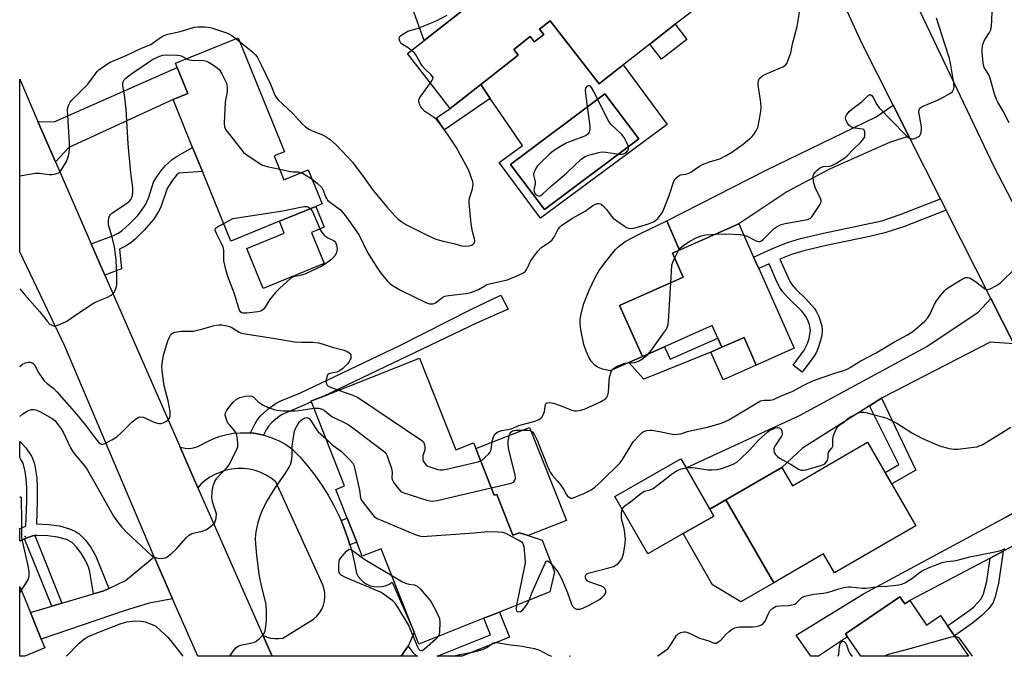
# Model space of a CAD drawing. Units: inches. Extents: x 1279760 to 1285760, y 481453 to 485453.
# Drawn here: x 1279760 to 1280118, y 481453 to 481685 of the extents above; entities that cross this region are included whole.
import ezdxf

# ---------------------------------------------------------------- set-up
doc = ezdxf.new("R2010")
doc.units = ezdxf.units.IN
doc.header["$MEASUREMENT"] = 0
for name, color, linetype in [('BLDG-Footprint', 5, 'Continuous'), ('CULTRL-Pad', 6, 'Continuous'), ('CULTRL-Swimming Pool in Ground', 4, 'Continuous'), ('ELEV-Spot Elevation', 7, 'Continuous'), ('TRANS-Driveway', 251, 'Continuous'), ('TRANS-Non Street Sidewalk', 7, 'Continuous'), ('TRANS-Road', 130, 'Continuous'), ('Undefined', 1, 'Continuous')]:
    doc.layers.add(name, color=color, linetype=linetype)

msp = doc.modelspace()

# ---------------------------------------------------------------- linework, layer by layer
at = {"layer": 'BLDG-Footprint', "elevation": 342.46}
msp.add_lwpolyline([(1280003.97, 481687.48), (1279998.25, 481683.02), (1279988.98, 481675.78), (1279972.58, 481662.98), (1279970.61, 481661.44), (1279952.77, 481684.3), (1279948.93, 481681.31), (1279950.49, 481679.32), (1279947.05, 481676.63), (1279945.52, 481678.58), (1279939.54, 481673.92), (1279941.22, 481671.77), (1279927.64, 481661.17), (1279916.51, 481652.48), (1279900.99, 481672.37), (1279907.05, 481677.1), (1279920.39, 481687.51)], dxfattribs=at)
at = {"layer": 'BLDG-Footprint'}
for points, elevation in [([(1279852.55, 481635.17), (1279856.08, 481626.54), (1279864.88, 481630.14), (1279869.95, 481617.76), (1279867.64, 481616.82), (1279854.44, 481611.42), (1279836.79, 481604.2), (1279826.43, 481629.53), (1279822.88, 481638.22), (1279815.75, 481655.65), (1279821.18, 481657.87), (1279817.29, 481667.39), (1279816.69, 481668.86), (1279839.37, 481678.13), (1279856.31, 481636.7)], 344.68), ([(1280028.56, 481594.23), (1280041.41, 481565.28), (1280027.7, 481559.19), (1280023.25, 481569.22), (1280015.14, 481565.62), (1280013.67, 481568.94), (1280011.64, 481573.5), (1279994.35, 481565.82), (1279986.3, 481562.24), (1279978.04, 481580.85), (1280001.18, 481591.12), (1279997.29, 481599.88), (1279999.72, 481600.96), (1280021.32, 481610.54), (1280026.7, 481598.42)], 346.39), ([(1279905.3, 481561.69), (1279918.5, 481528.35), (1279924.92, 481530.9), (1279925.75, 481528.81), (1279932.47, 481511.83), (1279933.36, 481512.19), (1279939.26, 481497.31), (1279941.62, 481498.25), (1279944.82, 481497.18), (1279949.88, 481495.49), (1279954.42, 481484.05), (1279952.71, 481476.72), (1279934.37, 481469.41), (1279928.66, 481467.13), (1279905.1, 481457.72), (1279903.37, 481462.11), (1279891.37, 481492.42), (1279884.51, 481489.71), (1279882.5, 481494.79), (1279879.04, 481503.52), (1279874.89, 481514), (1279878.09, 481515.27), (1279866.02, 481545.77), (1279865.89, 481546.09), (1279870.53, 481547.93)], 350), ([(1280068.08, 481531.15), (1280085.7, 481500.75), (1280056.14, 481483.61), (1280052.14, 481490.51), (1280034.12, 481480.06), (1280016.65, 481510.2), (1280036.95, 481521.98), (1280040.81, 481515.33)], 351.06), ([(1280001.13, 481497.96), (1279988.23, 481490.58), (1279976.31, 481511.39), (1280000.29, 481525.12), (1280002.18, 481521.82), (1280010.78, 481506.8), (1280012.21, 481504.31)], 350.65), ([(1279769.22, 481456.34), (1279761.92, 481453.35), (1279760.04, 481453.35), (1279760.04, 481478.73), (1279763.92, 481469.28), (1279767.89, 481459.59)], 349.73), ([(1280079.86, 481474.96), (1280081.63, 481472.36), (1280083.43, 481473.58), (1280089.52, 481464.62), (1280094.68, 481468.13), (1280097.23, 481464.38), (1280099.69, 481460.77), (1280104.76, 481453.32), (1280065.62, 481453.32), (1280060.79, 481460.42), (1280060.06, 481461.49)], 353.96), ([(1279960.05, 481453.33), (1279959.79, 481453.33), (1279960.01, 481453.42)], 355.15)]:
    msp.add_lwpolyline(points, close=True, dxfattribs=dict(at, elevation=elevation))
at = {"layer": 'CULTRL-Pad'}
for points in [[(1280002.51, 481677.56), (1279993.24, 481670.32), (1279988.98, 481675.78), (1279998.25, 481683.02)], [(1279870.7, 481596.08), (1279848.48, 481586.99), (1279842.53, 481601.53), (1279856.19, 481607.12), (1279854.44, 481611.42), (1279867.64, 481616.82), (1279870.72, 481609.28), (1279866.08, 481607.39)], [(1279981.4, 481560.06), (1279974.55, 481557.02), (1279971.8, 481557.73), (1279970.04, 481558.37), (1279968.98, 481559.1), (1279967.7, 481560.6), (1279966.85, 481562.03), (1279965.88, 481564.23), (1279965.07, 481566.64), (1279963.92, 481572), (1279963.69, 481574.46), (1279963.72, 481575.79), (1279964.02, 481577.75), (1279965.04, 481581.52), (1279966.95, 481586.41), (1279969.14, 481590.96), (1279970.65, 481593.49), (1279972.61, 481596.32), (1279976.49, 481601.16), (1279977.42, 481602.08), (1279980.06, 481604.03), (1279985.36, 481606.87), (1279995.24, 481611.55), (1279999.73, 481600.96), (1279997.29, 481599.88), (1280001.18, 481591.12), (1279978.04, 481580.85), (1279986.3, 481562.24)], [(1280027.7, 481559.19), (1280015.67, 481553.85), (1280011.22, 481563.88), (1280015.14, 481565.62), (1280023.25, 481569.22)], [(1279945.29, 481536.54), (1279958.7, 481502.68), (1279944.82, 481497.18), (1279941.62, 481498.25), (1279939.26, 481497.31), (1279933.37, 481512.19), (1279932.47, 481511.84), (1279925.75, 481528.81)], [(1280034.12, 481480.06), (1280022.06, 481473.07), (1280011.79, 481479.34), (1280001.13, 481497.96), (1280012.21, 481504.31), (1280010.78, 481506.8), (1280016.65, 481510.2)]]:
    msp.add_lwpolyline(points, close=True, dxfattribs=at)
for points in [[(1279952.77, 481684.3, 0), (1279970.61, 481661.44, 0), (1279972.58, 481662.98, 0), (1279979.34, 481668.26, 0), (1279995.26, 481646.56, 0), (1279949.27, 481612.54, 0), (1279934.25, 481632.85, 0), (1279942.75, 481639.01, 0), (1279930.95, 481656.12, 0), (1279930.23, 481657.2, 0), (1279927.64, 481661.17, 0), (1279941.22, 481671.77, 0), (1279939.54, 481673.92, 0), (1279945.52, 481678.58, 0), (1279947.04, 481676.63, 0), (1279950.49, 481679.32, 0), (1279948.93, 481681.31, 0)], [(1279984.96, 481641.43, 0), (1279972.67, 481657.78, 0), (1279938.42, 481632.02, 0), (1279950.72, 481615.67, 0)]]:
    msp.add_polyline3d(points, close=True, dxfattribs=at)
at = {"layer": 'CULTRL-Swimming Pool in Ground'}
msp.add_lwpolyline([(1279984.96, 481641.43), (1279950.72, 481615.67), (1279938.42, 481632.02), (1279972.67, 481657.78)], close=True, dxfattribs=at)
at = {"layer": 'ELEV-Spot Elevation'}
msp.add_point((1279761.99, 481496.82, 350.01), dxfattribs=at)
at = {"layer": 'TRANS-Driveway'}
for points in [[(1279876.96, 481742.85), (1279888.86, 481747.78), (1279901.44, 481727.96), (1279910.2, 481710.18), (1279920.39, 481687.51), (1279907.05, 481677.1), (1279900.32, 481695.63), (1279897.13, 481707.77), (1279895.41, 481712.86), (1279893.3, 481717.95), (1279889.19, 481725.08)], [(1279773.04, 481632.99), (1279766.6, 481647.74), (1279772.61, 481647.63), (1279817.29, 481667.39), (1279821.18, 481657.87), (1279815.75, 481655.65), (1279777.87, 481638.29)], [(1280083.09, 481642.38), (1280076.05, 481640.12), (1280054.28, 481630.43), (1280038.85, 481622.09), (1280021.32, 481610.54), (1279999.73, 481600.96), (1279995.24, 481611.55), (1280031.31, 481630.03), (1280071.26, 481649.36), (1280077.42, 481653.59)], [(1280121.25, 481566.91), (1280112.64, 481567.49), (1280073.16, 481547.11), (1280068.82, 481544.36), (1280044.49, 481528.91), (1280036.95, 481521.98), (1280016.65, 481510.2), (1280010.78, 481506.8), (1280002.18, 481521.82), (1280043.35, 481540.8), (1280089.66, 481565.88), (1280108.32, 481578.43), (1280112.94, 481583.35)], [(1280152.12, 481507.76), (1280145.15, 481506.1), (1280117.41, 481491.48), (1280112.67, 481488.99), (1280083.43, 481473.58), (1280081.63, 481472.36), (1280079.86, 481474.96), (1280060.06, 481461.49), (1280060.79, 481460.42), (1280050.35, 481453.32), (1280047.47, 481453.32), (1280042.22, 481461.04), (1280066.62, 481476.03), (1280118.14, 481503.82), (1280138.78, 481515.87), (1280144.32, 481522.59)], [(1279815.59, 481474.17), (1279807.04, 481472.69), (1279798.41, 481470.01), (1279767.89, 481459.59), (1279763.92, 481469.28), (1279771.66, 481471.55), (1279775.39, 481472.64), (1279786.87, 481476.01), (1279790.64, 481477.12), (1279792.42, 481477.97), (1279798.45, 481480.87), (1279808.93, 481489.52), (1279811.93, 481482.54)]]:
    msp.add_lwpolyline(points, close=True, dxfattribs=at)
at = {"layer": 'TRANS-Non Street Sidewalk'}
for points in [[(1279930.95, 481656.12), (1279914.42, 481644.72), (1279911.46, 481649), (1279916.51, 481652.48), (1279927.64, 481661.17), (1279930.23, 481657.2)], [(1279791.01, 481591.82), (1279786.05, 481603.19), (1279794.15, 481606.28), (1279795.84, 481607.1), (1279797.21, 481607.97), (1279799.88, 481610.33), (1279802.93, 481613.59), (1279804.33, 481615.35), (1279805.85, 481617.63), (1279806.93, 481620.17), (1279808.72, 481625.62), (1279809.6, 481627.18), (1279811.23, 481629.54), (1279813.04, 481631.75), (1279815.45, 481633.89), (1279817.31, 481635.11), (1279822.88, 481638.22), (1279826.43, 481629.53), (1279817.83, 481628.96), (1279817, 481628.14), (1279815.51, 481626.32), (1279813.57, 481623.32), (1279811.3, 481616.55), (1279810.52, 481615.01), (1279808.61, 481612.13), (1279805.32, 481608.24), (1279801.98, 481604.98), (1279800.37, 481603.64), (1279798.45, 481602.41), (1279796.27, 481601.36), (1279797.06, 481594.15)], [(1280096.67, 481615.52), (1280081.57, 481609.59), (1280074.45, 481607.23), (1280068.39, 481605.82), (1280053.14, 481602.66), (1280044.95, 481600.71), (1280040.52, 481599.42), (1280036.19, 481597.69), (1280039.87, 481589.5), (1280040.55, 481588.46), (1280042.1, 481586.73), (1280045.9, 481583.06), (1280048.84, 481579.76), (1280049.5, 481578.72), (1280050.39, 481576.77), (1280051.48, 481573.38), (1280051.67, 481571.92), (1280051.47, 481569.98), (1280050.95, 481567.7), (1280050.23, 481565.48), (1280049.45, 481563.67), (1280048.65, 481562.32), (1280044.41, 481556.59), (1280041.06, 481559.13), (1280045.1, 481564.57), (1280046.3, 481566.96), (1280046.9, 481568.82), (1280047.44, 481571.86), (1280047.02, 481573.79), (1280046.51, 481575.17), (1280045.8, 481576.71), (1280044.36, 481578.6), (1280039.07, 481583.81), (1280037.2, 481585.9), (1280036.23, 481587.4), (1280035.19, 481589.43), (1280032.36, 481595.95), (1280028.56, 481594.23), (1280026.7, 481598.42), (1280034.39, 481601.9), (1280039.03, 481603.75), (1280043.78, 481605.14), (1280052.14, 481607.13), (1280073.27, 481611.65), (1280079.96, 481613.87), (1280094.59, 481619.63)], [(1279848.69, 481533.68), (1279847.57, 481533.94), (1279845.14, 481534.39), (1279843.92, 481534.5), (1279845.57, 481537.89), (1279846.64, 481539.67), (1279847.44, 481540.63), (1279850.23, 481543.19), (1279853.21, 481545.32), (1279854.96, 481546.17), (1279861.84, 481548.92), (1279898.2, 481566.29), (1279924.02, 481579.39), (1279934.91, 481584.52), (1279937.48, 481579.5), (1279926.08, 481574.39), (1279870.53, 481547.93), (1279865.89, 481546.09), (1279866.02, 481545.77), (1279863.71, 481544.67), (1279855.47, 481541.25), (1279854.43, 481540.6), (1279851.67, 481538.27), (1279850.43, 481536.96), (1279849.65, 481535.67)], [(1280011.22, 481563.88), (1279986.87, 481554.04), (1279981.4, 481560.06), (1279986.3, 481562.24), (1279994.35, 481565.82), (1279996.37, 481561.26), (1280013.67, 481568.94), (1280015.14, 481565.62)], [(1280068.82, 481544.36), (1280073.16, 481547.11), (1280085.64, 481521.03), (1280076.89, 481515.95), (1280074.47, 481520.13), (1280079.5, 481523.05)], [(1279792.42, 481477.97), (1279790.64, 481477.12), (1279786.87, 481476.01), (1279785.47, 481484.05), (1279784.99, 481485.74), (1279784.06, 481487.85), (1279782.32, 481490.82), (1279780.68, 481493.01), (1279779.06, 481494.64), (1279777.01, 481495.73), (1279773.74, 481496.63), (1279770.24, 481497.14), (1279766.39, 481497.28), (1279765.6, 481497.17), (1279764.82, 481497.06), (1279762.64, 481496.37), (1279761.84, 481496.01), (1279760.04, 481495.21), (1279760.04, 481499.73), (1279762.23, 481500.57), (1279762.58, 481509.69), (1279762.62, 481514.51), (1279762.41, 481517.79), (1279762.08, 481520.43), (1279761.31, 481523.55), (1279760.38, 481525.13), (1279760.05, 481525.56), (1279760.05, 481531.35), (1279761.09, 481530.45), (1279762.24, 481529.08), (1279764.31, 481526.09), (1279764.86, 481525.02), (1279765.44, 481523.22), (1279766.23, 481518.15), (1279766.45, 481514.62), (1279766.42, 481509.6), (1279766.1, 481501.41), (1279770.67, 481501.25), (1279774.5, 481500.69), (1279778.51, 481499.58), (1279780.36, 481498.73), (1279781.59, 481497.91), (1279783.87, 481495.64), (1279785.76, 481493.11), (1279787.75, 481489.73)], [(1279880.01, 481493.8), (1279879.25, 481496.16), (1279877.82, 481500.25), (1279876.81, 481502.64), (1279879.04, 481503.52), (1279882.5, 481494.79)], [(1279775.39, 481472.64), (1279771.66, 481471.55), (1279761.84, 481496.01), (1279762.64, 481496.37), (1279764.82, 481497.06), (1279765.6, 481497.17)], [(1280112.67, 481488.99), (1280117.41, 481491.48), (1280115.76, 481479.73), (1280114.37, 481474.59), (1280113.59, 481472.68), (1280112.02, 481470.55), (1280109.7, 481468.1), (1280106.29, 481465.34), (1280099.69, 481460.77), (1280097.23, 481464.38), (1280105.39, 481470.16), (1280106.68, 481471.27), (1280109.38, 481474.26), (1280110.24, 481476.04), (1280111.48, 481480.62)]]:
    msp.add_lwpolyline(points, close=True, dxfattribs=at)
for points in [[(1279938.04, 481460.22, 0), (1279920.79, 481453.33, 0), (1279911.78, 481453.33, 0), (1279931.06, 481461.14, 0), (1279928.66, 481467.13, 0), (1279934.37, 481469.41, 0)], [(1279904.28, 481453.46, 0), (1279904.56, 481453.34, 0), (1279898.6, 481453.34, 0), (1279899.19, 481454.05, 0), (1279900.51, 481456.02, 0), (1279901.15, 481457.04, 0), (1279903.06, 481454.6, 0)]]:
    msp.add_polyline3d(points, close=True, dxfattribs=at)
at = {"layer": 'TRANS-Road'}
for points in [[(1280058.44, 481751.38), (1280059.89, 481748.13), (1280082.22, 481698.16), (1280113.98, 481631.31), (1280155.99, 481550.4), (1280157.63, 481547.24), (1280159.99, 481542.7), (1280135.11, 481540.06), (1280127.89, 481553.77), (1280121.25, 481566.91), (1280112.94, 481583.35), (1280096.67, 481615.52), (1280094.59, 481619.63), (1280083.09, 481642.38), (1280077.42, 481653.59), (1280065.99, 481676.19), (1280021.97, 481772.71), (1280047.01, 481776.95)], [(1279766.6, 481647.74), (1279773.04, 481632.99), (1279786.05, 481603.19), (1279791.01, 481591.82), (1279818.34, 481529.3), (1279824.8, 481514.61), (1279848.36, 481461.01), (1279851.73, 481453.34), (1279824.77, 481453.34), (1279815.59, 481474.17), (1279811.93, 481482.54), (1279808.93, 481489.52), (1279776.45, 481566.08), (1279760.05, 481600.33), (1279760.06, 481663.12)], [(1279843.92, 481534.5), (1279845.14, 481534.39), (1279847.57, 481533.94), (1279848.69, 481533.68), (1279849.98, 481533.35), (1279852.32, 481532.52), (1279854.57, 481531.49), (1279856.73, 481530.27), (1279858.77, 481528.87), (1279861.8, 481525.77), (1279864.66, 481522.52), (1279867.34, 481519.12), (1279869.83, 481515.58), (1279872.13, 481511.91), (1279874.24, 481508.13), (1279876.14, 481504.24), (1279876.81, 481502.64), (1279877.82, 481500.25), (1279879.25, 481496.16), (1279880.01, 481493.8), (1279880.55, 481492.03), (1279881.58, 481487.83), (1279882.38, 481483.57), (1279883.06, 481482.35), (1279883.94, 481481.25), (1279884.98, 481480.3), (1279886.16, 481479.55), (1279887.45, 481478.99), (1279888.81, 481478.65), (1279890.21, 481478.53), (1279891.6, 481478.65), (1279892.97, 481478.99), (1279894.25, 481479.55), (1279895.43, 481480.31), (1279903.37, 481462.11), (1279901.73, 481458.06), (1279901.15, 481457.04), (1279900.51, 481456.02), (1279899.19, 481454.05), (1279898.6, 481453.34), (1279851.73, 481453.34), (1279848.36, 481461.01), (1279849.93, 481460.29), (1279851.32, 481459.91), (1279852.75, 481459.73), (1279854.19, 481459.75), (1279855.61, 481459.97), (1279866.83, 481466.87), (1279867.99, 481467.92), (1279868.99, 481469.13), (1279869.79, 481470.46), (1279870.4, 481471.9), (1279870.79, 481473.42), (1279870.96, 481474.97), (1279870.89, 481476.53), (1279870.61, 481478.06), (1279870.1, 481479.54), (1279853.11, 481516.68), (1279851.42, 481518.03), (1279849.59, 481519.19), (1279847.64, 481520.13), (1279845.61, 481520.86), (1279843.5, 481521.35), (1279841.35, 481521.6), (1279839.18, 481521.62), (1279837.03, 481521.39), (1279834.91, 481520.93), (1279830.95, 481519.44), (1279829.14, 481518.43), (1279827.46, 481517.24), (1279825.91, 481515.86), (1279824.8, 481514.61), (1279818.34, 481529.3), (1279820.14, 481528.91), (1279821.7, 481528.87), (1279823.25, 481529.07), (1279824.74, 481529.53), (1279828.3, 481531.44), (1279830.55, 481532.47), (1279832.89, 481533.32), (1279835.28, 481533.95), (1279837.72, 481534.38), (1279840.19, 481534.6), (1279842.67, 481534.6)]]:
    msp.add_lwpolyline(points, close=True, dxfattribs=at)
at = {"layer": 'Undefined'}
for p, q in [((1279838.61, 481677.82, 342), (1279839.92, 481676.77, 342)), ((1279998.05, 481598.17, 346), (1279999.39, 481600.81, 346)), ((1279760.63, 481477.31, 350), (1279760.04, 481476.42, 350))]:
    msp.add_line(p, q, dxfattribs=at)
for points, elevation in [([(1279866.3, 481626.69), (1279868.31, 481625.21), (1279869.84, 481623.66), (1279870.37, 481622.72), (1279871.2, 481620.3), (1279871.61, 481619.57), (1279871.94, 481619.14), (1279872.95, 481618.25), (1279875.72, 481616.26), (1279876.59, 481615.55), (1279877.38, 481614.71), (1279878.83, 481612.9), (1279883.34, 481606.33), (1279886.48, 481600.09), (1279890.2, 481594.11), (1279891.36, 481592.4), (1279893.65, 481589.63), (1279894.52, 481588.85), (1279895.7, 481588.02), (1279897.16, 481587.09), (1279898.43, 481586.39), (1279907.84, 481581.84), (1279908.9, 481581.46), (1279909.65, 481581.37), (1279910.15, 481581.39), (1279910.62, 481581.5), (1279911.11, 481581.75), (1279913.16, 481583.42), (1279913.83, 481583.87), (1279914.54, 481584.22), (1279915.91, 481584.51), (1279922.28, 481585.19), (1279924.02, 481585.54), (1279926.77, 481586.68), (1279929.02, 481588.02), (1279929.82, 481588.4), (1279931.19, 481588.8), (1279937.31, 481590.19), (1279941.33, 481591.87), (1279943.14, 481592.75), (1279943.79, 481593.28), (1279944.3, 481593.97), (1279944.85, 481595), (1279945.39, 481596.44), (1279945.65, 481596.96), (1279946.48, 481598.18), (1279948.27, 481600.55), (1279949.45, 481601.79), (1279952.5, 481603.84), (1279953.58, 481604.75), (1279954.22, 481605.7), (1279955.69, 481608.58), (1279956.38, 481609.47), (1279957.01, 481609.97), (1279960.92, 481612.62), (1279965.56, 481615.17), (1279968.32, 481617.2), (1279969.23, 481617.68), (1279969.97, 481617.88), (1279970.46, 481617.89), (1279970.93, 481617.77), (1279971.39, 481617.49), (1279972.24, 481616.75), (1279973.25, 481615.7), (1279974.91, 481613.37), (1279975.68, 481612.55), (1279979.77, 481609.68), (1279980.5, 481609.22), (1279981.25, 481608.88), (1279982.04, 481608.79), (1279983.7, 481609.11), (1279988.56, 481610.56), (1279990.36, 481611.24), (1279991.05, 481611.7), (1279991.87, 481612.48), (1279992.82, 481613.54), (1279993.46, 481614.47), (1279994.07, 481615.81), (1279996, 481620.77), (1279997.71, 481625.96), (1279998.27, 481626.89), (1279999.02, 481627.64), (1279999.65, 481628.08), (1280000.14, 481628.27), (1280002.13, 481628.53), (1280002.95, 481628.79), (1280003.96, 481629.34), (1280007.1, 481631.49), (1280008.09, 481632.03), (1280010.73, 481633.05), (1280014.42, 481634.17), (1280016.77, 481635.34), (1280018.79, 481636.55), (1280022.93, 481639.48), (1280026.06, 481642.17), (1280026.81, 481642.94), (1280027.69, 481644.31), (1280028.25, 481645.58), (1280028.9, 481648.49), (1280029.4, 481651.43), (1280029.44, 481652.86), (1280029.36, 481654.56), (1280028.4, 481660.91), (1280028.35, 481661.76), (1280028.46, 481662.53), (1280028.78, 481663.19), (1280029.09, 481663.59), (1280030.09, 481664.43), (1280031.61, 481665.19), (1280037.38, 481667.54), (1280038.31, 481668.16), (1280038.77, 481668.83), (1280039.44, 481670.41), (1280040.2, 481672.6), (1280040.79, 481675.89), (1280042.52, 481682.25), (1280043.46, 481687.99)], 344), ([(1280119.61, 481647.27), (1280117.44, 481651.48), (1280115.47, 481654.72), (1280114.96, 481655.72), (1280114.19, 481657.79), (1280112.5, 481663.82), (1280112.01, 481664.87), (1280110.54, 481667.34), (1280110.26, 481668.14), (1280110.1, 481668.99), (1280109.78, 481672.79), (1280109.79, 481673.91), (1280109.93, 481675.28), (1280110.12, 481676.08), (1280110.55, 481677.08), (1280111.09, 481678.04), (1280112.44, 481680), (1280112.79, 481680.77), (1280113.05, 481681.58), (1280113.2, 481682.72), (1280113.28, 481684.18), (1280113.37, 481688.02)], 348), ([(1279902.46, 481673.52), (1279901.2, 481674.49), (1279899.16, 481675.66), (1279898.53, 481676.19), (1279898.15, 481676.9), (1279897.98, 481677.7), (1279898.07, 481678.44), (1279898.36, 481678.84), (1279899.26, 481679.5), (1279901.09, 481680.48), (1279904.86, 481681.66), (1279910.3, 481683.85), (1279911.91, 481684.55), (1279915.35, 481686.33)], 342), ([(1280023.15, 481606.42), (1280024.33, 481606.03), (1280026.66, 481604.81), (1280027.68, 481604.36), (1280028.43, 481604.13), (1280029.14, 481604.1), (1280029.59, 481604.29), (1280030.23, 481604.79), (1280032.86, 481607.52), (1280034.24, 481608.82), (1280034.88, 481609.31), (1280035.78, 481609.84), (1280036.78, 481610.23), (1280038.16, 481610.57), (1280046.25, 481612.04), (1280047.28, 481612.45), (1280047.87, 481613.01), (1280050.79, 481617.39), (1280051.15, 481618.14), (1280051.27, 481618.64), (1280051.22, 481619.17), (1280050.94, 481619.97), (1280049.25, 481623.5), (1280048.69, 481624.89), (1280048.47, 481625.97), (1280048.34, 481627.34), (1280048.4, 481628.12), (1280048.58, 481628.6), (1280049.08, 481629.27), (1280049.69, 481629.9), (1280051.06, 481630.98), (1280052.06, 481631.32), (1280054.28, 481631.48), (1280055.09, 481631.66), (1280056.61, 481632.45), (1280059.82, 481634.48), (1280060.71, 481635.23), (1280063.17, 481637.82), (1280065.61, 481640.12), (1280066.7, 481641.38), (1280067.08, 481642.09), (1280067.19, 481642.88), (1280067.11, 481643.94), (1280066.86, 481644.61), (1280066.72, 481644.77), (1280066.31, 481644.97), (1280063.49, 481645.29), (1280062.65, 481645.52), (1280061.88, 481645.87), (1280061.28, 481646.41), (1280060.67, 481647.33), (1280060.21, 481648.33), (1280060.09, 481649.06), (1280060.21, 481649.55), (1280060.45, 481650.03), (1280061.49, 481651.37), (1280062.39, 481652.13), (1280066.15, 481654.97), (1280068.41, 481657.22), (1280068.78, 481657.43), (1280069.12, 481657.47), (1280069.62, 481657.2), (1280070.19, 481656.42), (1280071.48, 481653.83), (1280072.31, 481652.68), (1280081.81, 481642.95), (1280082.68, 481642.16), (1280083.38, 481641.7), (1280084.12, 481641.46), (1280084.65, 481641.45), (1280085.2, 481641.56), (1280086, 481641.85), (1280086.95, 481642.42), (1280087.39, 481643.04), (1280087.62, 481643.81), (1280087.77, 481644.91), (1280087.74, 481645.78), (1280086.81, 481651.1), (1280086.85, 481651.92), (1280087.14, 481652.54), (1280087.55, 481652.89), (1280088.3, 481653.3), (1280093.58, 481655.5), (1280095.19, 481656.3), (1280098.3, 481658.05), (1280098.95, 481658.6), (1280099.26, 481659.05), (1280099.47, 481659.55), (1280099.57, 481660.06), (1280099.49, 481661.66), (1280098.29, 481668.92), (1280097.92, 481670.64), (1280096.16, 481675.77), (1280093.21, 481685.27)], 346), ([(1279760.06, 481627.98), (1279765.81, 481628.9), (1279767.25, 481628.95), (1279770.75, 481628.41), (1279771.89, 481628.47), (1279773.02, 481628.65), (1279773.82, 481628.87), (1279774.3, 481629.1), (1279774.89, 481629.68), (1279775.39, 481630.38), (1279777.01, 481633.2), (1279777.51, 481634.52), (1279777.98, 481636.14), (1279778.15, 481637.86), (1279778.17, 481639.89), (1279777.47, 481651.92), (1279777.54, 481652.79), (1279777.88, 481653.82), (1279778.42, 481654.78), (1279778.97, 481655.45), (1279784.76, 481661.27), (1279788.24, 481665.83), (1279788.83, 481666.43), (1279789.98, 481667.35), (1279791.92, 481668.71), (1279792.96, 481669.29), (1279798.76, 481671.68), (1279804.25, 481674.31), (1279807.66, 481675.74), (1279808.66, 481676.36), (1279811.55, 481678.43), (1279812.55, 481678.98), (1279813.82, 481679.4), (1279818.39, 481680.44), (1279823.59, 481682), (1279824.75, 481682.13), (1279827.42, 481682.12), (1279828.6, 481682.04), (1279829.71, 481681.8), (1279835.56, 481679.75), (1279837.11, 481678.94), (1279838.61, 481677.82)], 342), ([(1279839.92, 481676.77), (1279844.65, 481673.01), (1279845.62, 481672.04), (1279846.28, 481671.17), (1279847.93, 481668.03), (1279849.48, 481664.81), (1279851.12, 481661.29), (1279852.81, 481657.23), (1279853.22, 481656.55), (1279853.88, 481655.72), (1279859.45, 481650.47), (1279862.55, 481647.03), (1279863.95, 481645.75), (1279865.08, 481644.97), (1279866.27, 481644.29), (1279870.09, 481642.8), (1279871.42, 481642.17), (1279872.85, 481641.14), (1279875.05, 481639.18), (1279880.93, 481632.87), (1279885.23, 481627.18), (1279888.49, 481622.63), (1279893.46, 481616.71), (1279896.39, 481613.47), (1279897.6, 481612.26), (1279898.9, 481611.2), (1279900.34, 481610.32), (1279906.7, 481607.08), (1279909.89, 481605.53), (1279911.23, 481604.96), (1279913.91, 481604.16), (1279917.81, 481603.36), (1279920.56, 481602.57), (1279921.96, 481602.39), (1279923.36, 481602.56), (1279924.17, 481602.8), (1279924.86, 481603.15), (1279925.26, 481603.64), (1279925.4, 481604.29), (1279925.32, 481605.05), (1279924.58, 481607.71), (1279924.04, 481610.5), (1279923.34, 481618.17), (1279923.36, 481618.98), (1279923.48, 481619.81), (1279924.55, 481623.2), (1279924.75, 481624.05), (1279924.78, 481625.03), (1279924.65, 481625.82), (1279923.19, 481629.87), (1279922.32, 481631.71), (1279918.59, 481638.38), (1279915.52, 481643.09), (1279912.58, 481647.14), (1279911.65, 481648.26), (1279910.79, 481648.98), (1279908.18, 481650.68), (1279907.3, 481651.38), (1279906.12, 481652.59), (1279905.79, 481653.04), (1279905.43, 481653.76), (1279905.09, 481655.02), (1279905.1, 481655.52), (1279905.25, 481655.99), (1279905.8, 481656.91), (1279909.31, 481661.71)], 342), ([(1279760.05, 481586.91), (1279761.88, 481584.71), (1279767.38, 481578.48), (1279770.05, 481575.14), (1279771.05, 481574.1), (1279771.7, 481573.63), (1279772.16, 481573.45), (1279772.63, 481573.38), (1279773.42, 481573.51), (1279774.49, 481573.93), (1279776.87, 481575.06), (1279777.85, 481575.63), (1279780.4, 481577.4), (1279786.83, 481581.62), (1279788.11, 481582.26), (1279791.74, 481583.74), (1279793.22, 481584.52), (1279793.88, 481585.02), (1279794.42, 481585.61), (1279794.99, 481586.84), (1279795.2, 481587.65), (1279795.32, 481588.5), (1279795.39, 481591.46), (1279795.11, 481597.39), (1279794.79, 481600.21), (1279794.48, 481602.16), (1279793.78, 481605.22), (1279792.36, 481610.1), (1279792.3, 481611.25), (1279792.49, 481612.71), (1279792.77, 481613.51), (1279793.09, 481613.96), (1279793.51, 481614.36), (1279798.5, 481617.63), (1279799.89, 481618.71), (1279800.42, 481619.36), (1279800.83, 481620.07), (1279801.06, 481620.84), (1279801.18, 481621.91), (1279801.14, 481623.57), (1279800.42, 481629.08), (1279799.51, 481639.64), (1279798.76, 481652.13), (1279798.08, 481657.41), (1279797.48, 481660.72), (1279797.5, 481661.51), (1279797.64, 481662.06), (1279798.01, 481662.81), (1279798.56, 481663.44), (1279800.78, 481665.2), (1279807.95, 481670.04), (1279809, 481670.59), (1279810.91, 481671.42), (1279812.03, 481671.76), (1279813.19, 481671.93), (1279817.36, 481671.87), (1279818.23, 481671.72), (1279818.76, 481671.54), (1279820.75, 481670.52)], 344), ([(1279820.75, 481670.52), (1279821.62, 481670.13), (1279822.46, 481669.96), (1279826.77, 481669.82), (1279827.86, 481669.64), (1279828.63, 481669.29), (1279830.09, 481668.36), (1279831.76, 481667.19), (1279832.61, 481666.43), (1279833.55, 481664.99), (1279834.74, 481662.66), (1279835.13, 481661.59), (1279835.37, 481660.22), (1279835.41, 481658.55), (1279834.7, 481654.74), (1279834.39, 481647.14), (1279834.48, 481645.72), (1279834.66, 481645.2), (1279834.93, 481644.7), (1279840.74, 481637.23), (1279841.53, 481636.37), (1279842.2, 481635.82), (1279847.06, 481632.58), (1279848.32, 481631.88), (1279850.02, 481631.38), (1279854.51, 481630.38)], 344), ([(1279909.31, 481661.71), (1279909.85, 481662.51), (1279910.2, 481663.21), (1279910.26, 481663.66), (1279910.1, 481664.09), (1279909.59, 481664.71), (1279907.4, 481666.73), (1279906.29, 481667.96), (1279905.51, 481669.11), (1279904.02, 481671.94), (1279903.47, 481672.61), (1279902.46, 481673.52)], 342), ([(1279854.51, 481630.38), (1279858.48, 481629.53), (1279859.36, 481629.45), (1279861.35, 481629.42), (1279862.48, 481629.16)], 344), ([(1279862.48, 481629.16), (1279863.69, 481628.49), (1279866.3, 481626.69)], 344), ([(1279834.16, 481610.64), (1279837.54, 481612.41), (1279855.71, 481615.22), (1279862.08, 481616.61), (1279863.52, 481616.82), (1279864.34, 481616.82), (1279865.04, 481616.57), (1279865.69, 481616.02)], 346), ([(1279865.69, 481616.02), (1279866.38, 481614.94), (1279869.01, 481609.01), (1279869.52, 481607.96), (1279869.97, 481607.24), (1279870.69, 481606.41), (1279871.29, 481605.87), (1279872, 481605.44), (1279874.06, 481604.48), (1279874.45, 481604.15), (1279874.75, 481603.77), (1279875.13, 481602.82), (1279875.34, 481601.48), (1279875.33, 481600.68), (1279875.08, 481599.74), (1279874.5, 481598.82), (1279873.38, 481597.59), (1279872, 481596.54), (1279870.06, 481595.29), (1279863.63, 481592.26), (1279861.99, 481591.72), (1279859.48, 481591.27), (1279858.53, 481590.74), (1279854.42, 481586.98), (1279852.99, 481585.53), (1279850.8, 481582.85), (1279849.24, 481580.25), (1279848.53, 481579.34), (1279847.7, 481578.82), (1279846.61, 481578.54), (1279842.56, 481577.99), (1279841.19, 481577.98), (1279840.74, 481578.13), (1279840.4, 481578.4), (1279840.14, 481578.76), (1279839.85, 481579.42), (1279838.07, 481585.04), (1279835.7, 481591.39), (1279834.96, 481593.91), (1279834.27, 481597.01), (1279834.17, 481600.96), (1279833.97, 481602.07), (1279833.52, 481603.15), (1279831.51, 481607.04), (1279831.1, 481608.23), (1279831.12, 481608.64), (1279831.56, 481609.18), (1279832.25, 481609.63), (1279834.16, 481610.64)], 346), ([(1279999.39, 481600.81), (1280000.05, 481601.7), (1280001.37, 481602.78), (1280003.75, 481604.38), (1280006.08, 481605.6), (1280007.68, 481606.17), (1280009.33, 481606.57), (1280012.87, 481606.79)], 346), ([(1280012.87, 481606.79), (1280016.64, 481606.85), (1280021.83, 481606.58), (1280023.15, 481606.42)], 346), ([(1279996.6, 481589.09), (1279997.02, 481595.4), (1279997.31, 481596.53), (1279998.05, 481598.17)], 346), ([(1279931.39, 481514.57), (1279938.68, 481516.25), (1279939.2, 481516.45), (1279939.62, 481516.74), (1279940, 481517.36), (1279940.15, 481518.1), (1279940.04, 481519.24), (1279937.8, 481528.39), (1279937.5, 481530.11), (1279937.57, 481531.53), (1279938.07, 481533.86), (1279938.27, 481534.39), (1279938.55, 481534.84), (1279939.11, 481535.24), (1279939.75, 481535.42), (1279940.33, 481535.48), (1279944.7, 481535.55), (1279945.65, 481535.36), (1279946.07, 481535.12), (1279946.44, 481534.75), (1279947.06, 481533.84), (1279948.02, 481531.83), (1279951.94, 481522.03), (1279952.42, 481520.95), (1279952.84, 481520.22), (1279953.66, 481519.09), (1279955.51, 481517), (1279956.6, 481515.6), (1279957.59, 481514.1), (1279958.63, 481512.2), (1279959.1, 481511.57), (1279959.64, 481511.1), (1279960.25, 481510.83), (1279960.76, 481510.83), (1279961.56, 481511.04), (1279965.04, 481512.48), (1279967.67, 481513.8), (1279969.04, 481514.83), (1279971.39, 481516.95), (1279978.07, 481523.47), (1279979.07, 481524.86), (1279982.17, 481530.07), (1279982.96, 481531.27), (1279985.34, 481533.83), (1279986.13, 481534.56), (1279986.76, 481535), (1279987.18, 481535.2), (1279987.95, 481535.4), (1279989.02, 481535.5), (1279989.86, 481535.47), (1279993.08, 481534.93), (1279997.24, 481534.05), (1279998.17, 481533.96), (1279998.96, 481534), (1280000.28, 481534.24), (1280002.72, 481535.03), (1280004.7, 481535.56), (1280009.44, 481536.48), (1280014.24, 481537.79), (1280015.91, 481538.41), (1280017.77, 481539.31), (1280027.97, 481545.43), (1280029.27, 481546.12), (1280029.81, 481546.31), (1280030.55, 481546.41), (1280032.7, 481546.37), (1280033.97, 481546.69), (1280036.75, 481548.01), (1280040.75, 481549.62), (1280044.97, 481551.87), (1280048.54, 481553.53), (1280056.19, 481556.29), (1280059.89, 481557.33), (1280060.76, 481557.67), (1280061.77, 481558.24), (1280065.46, 481560.62), (1280071.26, 481563.66), (1280077.86, 481567.66), (1280082.66, 481570.12), (1280083.6, 481570.71), (1280084.54, 481571.43), (1280087.95, 481574.27), (1280088.94, 481575.19), (1280089.85, 481576.18), (1280090.76, 481577.53), (1280092.42, 481581.26), (1280093.13, 481582.52), (1280094.73, 481584.54), (1280096.22, 481586.27), (1280096.86, 481586.85), (1280098.08, 481587.67), (1280102.92, 481590.61), (1280103.69, 481590.95), (1280104.2, 481591.06), (1280104.7, 481590.99), (1280105.2, 481590.82), (1280106.43, 481590.17), (1280107.37, 481589.5), (1280110.08, 481587.32), (1280110.99, 481586.74), (1280111.71, 481586.59), (1280112.72, 481586.89), (1280115.03, 481588.06), (1280115.76, 481588.52), (1280116.45, 481589.09), (1280121.83, 481594.37)], 348), ([(1279988.38, 481563.17), (1279989.5, 481564.43), (1279994.39, 481571.2), (1279995.03, 481572.2), (1279995.47, 481573.18), (1279995.67, 481573.97), (1279995.8, 481575.15), (1279996.6, 481589.09)], 346), ([(1279760.05, 481558.71), (1279761.12, 481559.49), (1279762.14, 481560.01), (1279763.27, 481560.27), (1279763.79, 481560.23), (1279764.53, 481560.01), (1279764.97, 481559.73), (1279765.34, 481559.35), (1279765.64, 481558.89), (1279766.81, 481556.56), (1279768.98, 481553.49), (1279769.98, 481552.51), (1279772.41, 481550.62), (1279773.54, 481549.48), (1279780.69, 481541.31), (1279783.94, 481537.28), (1279787.57, 481532.5), (1279788.7, 481531.14), (1279789.33, 481530.62), (1279789.73, 481530.47), (1279790.19, 481530.45), (1279790.7, 481530.58), (1279793.58, 481531.99), (1279795.32, 481533.07), (1279797.05, 481534.67), (1279800.93, 481538.6), (1279802.09, 481539.52), (1279803.07, 481540.11), (1279803.85, 481540.31), (1279804.91, 481540.23), (1279805.7, 481539.93), (1279808.54, 481538.49), (1279809.69, 481538.14), (1279810.84, 481537.93), (1279811.41, 481537.94), (1279812.18, 481538.16), (1279813.17, 481538.65), (1279814.02, 481539.29), (1279814.44, 481539.93), (1279814.66, 481540.67), (1279814.76, 481541.45), (1279814.7, 481542.34), (1279813.96, 481546.18), (1279812.53, 481551.67), (1279811.83, 481557.06), (1279811.7, 481558.81), (1279811.88, 481560.5), (1279812.32, 481562.73), (1279813.86, 481567.93), (1279814.43, 481569.29), (1279814.86, 481570.05), (1279815.2, 481570.48), (1279815.62, 481570.8), (1279816.41, 481571.08), (1279818.76, 481571.44), (1279821.91, 481571.44), (1279823.03, 481571.54), (1279826.61, 481572.33), (1279830.37, 481573.47), (1279831.45, 481573.69), (1279832.54, 481573.79), (1279833.39, 481573.76), (1279834.83, 481573.56), (1279836.23, 481573.23), (1279837.17, 481572.79), (1279839.83, 481571.08), (1279840.59, 481570.78), (1279841.91, 481570.49), (1279852.92, 481568.86), (1279859.95, 481567.67), (1279862.62, 481567.45), (1279866.58, 481567.49), (1279868.6, 481567.31), (1279869.89, 481566.94), (1279873.58, 481565.66), (1279877.98, 481564.53), (1279879.31, 481563.97), (1279879.78, 481563.67), (1279880.13, 481563.31), (1279880.31, 481562.88), (1279880.38, 481562.13), (1279880.32, 481561.62), (1279880.17, 481561.14), (1279879.77, 481560.46), (1279879.23, 481559.79), (1279877.4, 481557.93), (1279876.29, 481557.05), (1279875.23, 481556.63), (1279873.24, 481556.26), (1279872.48, 481556.04), (1279872.08, 481555.79), (1279871.93, 481555.6), (1279871.65, 481554.87), (1279871.45, 481553.75), (1279871.4, 481552.89), (1279871.47, 481552.37), (1279871.75, 481551.84), (1279872.08, 481551.56), (1279872.76, 481551.21), (1279875.87, 481550.04)], 346), ([(1279927.51, 481524.36), (1279928.15, 481524.78), (1279929.23, 481525.69), (1279930.46, 481526.87), (1279930.98, 481527.51), (1279931.22, 481527.99), (1279931.37, 481528.54), (1279931.75, 481531.46), (1279932.17, 481533.1), (1279932.67, 481534.02), (1279933.43, 481534.67), (1279934.13, 481535.02), (1279935.2, 481535.38), (1279938.64, 481536.04), (1279941.35, 481537.25), (1279947.23, 481538.79), (1279948.76, 481539.37), (1279949.53, 481539.95), (1279949.86, 481540.36), (1279950.27, 481541.06), (1279950.71, 481542.34), (1279951.09, 481544.86), (1279951.33, 481545.3), (1279951.69, 481545.49), (1279952.63, 481545.57), (1279953.99, 481545.32), (1279956.48, 481544.49), (1279960.63, 481542.83), (1279961.47, 481542.58), (1279962.32, 481542.5), (1279963.47, 481542.68), (1279965.46, 481543.26), (1279971.04, 481545.77), (1279972.32, 481546.52), (1279973.01, 481547.04), (1279973.38, 481547.46), (1279973.77, 481548.2), (1279973.98, 481549.31), (1279974.21, 481553.39), (1279974.39, 481554.83), (1279975, 481556.69), (1279975.36, 481557.42), (1279975.68, 481557.84), (1279976.33, 481558.35), (1279977.1, 481558.76), (1279979.53, 481559.76), (1279980.56, 481559.94), (1279983.49, 481560.15), (1279984.87, 481560.57), (1279986.09, 481561.28), (1279988.38, 481563.17)], 346), ([(1279875.87, 481550.04), (1279881.06, 481548.22), (1279882.42, 481547.66), (1279883.2, 481547.24), (1279906.19, 481531.76), (1279906.6, 481531.37), (1279906.9, 481530.93), (1279907.17, 481530.22), (1279907.3, 481529.45), (1279907.21, 481528.39), (1279906.57, 481526.22), (1279906.48, 481525.42), (1279906.52, 481524.89), (1279906.78, 481524.16), (1279907.35, 481523.27), (1279907.9, 481522.72), (1279908.38, 481522.42), (1279909.74, 481521.9), (1279912.01, 481521.21), (1279912.86, 481521.04), (1279913.72, 481521.04), (1279915.15, 481521.3), (1279925.51, 481523.7), (1279926.65, 481524), (1279927.51, 481524.36)], 346), ([(1279760.05, 481540.51), (1279761.23, 481541.44), (1279762.7, 481542.41), (1279763.48, 481542.77), (1279764.29, 481543.01), (1279765.05, 481543.07), (1279765.79, 481542.96), (1279767.35, 481542.27), (1279771.9, 481539.74), (1279772.76, 481539.02), (1279773.99, 481537.51), (1279775.06, 481535.94), (1279775.91, 481534.51), (1279778.44, 481529.34), (1279779.26, 481527.89), (1279780.25, 481526.49), (1279783.67, 481522.37), (1279784.7, 481520.92), (1279787.04, 481516.96), (1279790.22, 481511.13), (1279794.18, 481504.29), (1279795.31, 481502.59), (1279797.07, 481500.32), (1279799.01, 481498.34), (1279807.82, 481490.07), (1279808.74, 481489.48), (1279809.72, 481489.05), (1279810.82, 481488.9), (1279812.22, 481488.93), (1279813.02, 481489.11), (1279813.52, 481489.35), (1279815.35, 481490.77), (1279817.01, 481492.44), (1279820.54, 481496.41), (1279821.59, 481497.4), (1279822.61, 481497.9), (1279826.34, 481498.82), (1279827.7, 481499.33), (1279828.66, 481499.94), (1279830.03, 481500.98), (1279830.65, 481501.55), (1279831.1, 481502.22), (1279831.44, 481503.54), (1279831.5, 481504.93), (1279831.32, 481505.78), (1279830.22, 481509.13), (1279829.88, 481510.83), (1279829.92, 481513.19), (1279830.29, 481515.22), (1279830.95, 481516.88), (1279831.73, 481518.06), (1279833.2, 481519.77), (1279835.41, 481521.9), (1279836.09, 481522.79), (1279838.79, 481528.23), (1279839.26, 481529.57), (1279839.32, 481530.43), (1279839.19, 481532.19), (1279838.99, 481533.64), (1279838.75, 481534.46), (1279837.99, 481535.55), (1279836.25, 481537.41), (1279835.72, 481538.09), (1279835.15, 481539.37), (1279834.76, 481540.99), (1279834.84, 481541.77), (1279835.18, 481542.51), (1279836.47, 481544.41), (1279837.57, 481545.74), (1279838.74, 481546.64), (1279840.03, 481547.34), (1279842.04, 481547.83), (1279843.75, 481548.02), (1279844.28, 481547.93), (1279844.89, 481547.61), (1279846.75, 481545.77), (1279848.48, 481544.63), (1279849.54, 481544.13), (1279851.45, 481543.38), (1279852.56, 481543), (1279853.61, 481542.74), (1279855.81, 481542.49), (1279859.97, 481542.5), (1279861.43, 481542.66), (1279866.9, 481543.54)], 348), ([(1279866.9, 481543.54), (1279868.7, 481543.53), (1279869.25, 481543.44), (1279869.97, 481543.16), (1279870.83, 481542.61), (1279872.33, 481541.29), (1279873.52, 481540.42), (1279879.42, 481537.56), (1279881.1, 481536.37), (1279892.58, 481527.58), (1279893.16, 481526.96), (1279893.56, 481526.22), (1279895.11, 481521.57), (1279895.36, 481520.19), (1279895.25, 481518.07), (1279895.47, 481517.32), (1279896.05, 481516.36), (1279897.76, 481514.05), (1279898.56, 481513.27), (1279899.3, 481512.87), (1279907.97, 481510.07), (1279909.09, 481509.78), (1279909.94, 481509.71), (1279911.68, 481510), (1279931.39, 481514.57)], 348), ([(1280002.17, 481521.83), (1280003.61, 481521.95), (1280004.68, 481521.9), (1280010.18, 481521.06), (1280011.6, 481521.04), (1280013.53, 481521.25), (1280014.63, 481521.48), (1280017.13, 481522.31), (1280019.33, 481523.14), (1280020.59, 481523.87), (1280021.68, 481524.81), (1280025.18, 481528.25), (1280028.63, 481531.95), (1280031.84, 481534.86), (1280032.53, 481535.37), (1280033.54, 481535.9), (1280034.59, 481536.31), (1280035.37, 481536.48), (1280036.09, 481536.37), (1280036.64, 481535.92), (1280036.97, 481535.26), (1280037.13, 481534.27), (1280037.04, 481533.78), (1280036.82, 481533.29), (1280034.89, 481530.44), (1280034.45, 481529.69), (1280034.12, 481528.94), (1280034.05, 481528.15), (1280034.23, 481527.37), (1280034.65, 481526.68), (1280035.22, 481526.08), (1280036.14, 481525.39), (1280040.31, 481523.07), (1280042.98, 481521.34), (1280044.01, 481520.94), (1280044.84, 481520.92), (1280045.69, 481521.09), (1280051.11, 481522.62), (1280051.93, 481522.91), (1280052.64, 481523.32), (1280053.14, 481523.91), (1280053.51, 481524.62), (1280053.79, 481525.63), (1280053.79, 481526.93), (1280053.9, 481527.39), (1280054.29, 481527.99), (1280055.11, 481528.93), (1280055.47, 481529.72), (1280055.48, 481532.22), (1280055.7, 481533.52), (1280056.44, 481535.42), (1280057.15, 481536.68), (1280058.14, 481537.61), (1280059.8, 481538.57), (1280061.01, 481539.8), (1280061.7, 481540.29), (1280064.6, 481541.71), (1280065.41, 481542), (1280065.95, 481542.09), (1280066.73, 481542.09), (1280067.52, 481541.97), (1280070.16, 481541.19), (1280073.95, 481540.25), (1280075.07, 481539.87), (1280078.8, 481538.11), (1280084.18, 481534.57), (1280088.08, 481532.43), (1280094.31, 481529.78), (1280097.74, 481528.83), (1280099.47, 481528.55), (1280100.92, 481528.64), (1280106.76, 481529.29), (1280107.91, 481529.5), (1280108.72, 481529.77), (1280109.76, 481530.24), (1280111.03, 481530.96), (1280120.16, 481536.64)], 350), ([(1279871.35, 481532.31), (1279873.61, 481530.2), (1279876.8, 481527.84), (1279879.92, 481524.81), (1279881.05, 481523.52), (1279881.43, 481522.75), (1279881.82, 481521.33), (1279883.46, 481513.73), (1279883.91, 481510.91), (1279884.05, 481510.45), (1279884.79, 481509.25), (1279888.2, 481504.83), (1279888.98, 481503.99), (1279889.94, 481503.35), (1279903.78, 481497.6), (1279904.89, 481497.17), (1279905.74, 481496.95), (1279906.61, 481496.89), (1279908.08, 481496.96), (1279925.22, 481498.19), (1279930.04, 481498.66), (1279934.06, 481498.61), (1279935.48, 481498.46), (1279936.55, 481498.11), (1279941.22, 481495.7), (1279942.41, 481494.95), (1279942.89, 481494.34), (1279943.18, 481493.26), (1279943.63, 481489.11), (1279943.67, 481487.34), (1279942.55, 481481.34), (1279940.57, 481471.88)], 350), ([(1279978.98, 481506.74), (1279979.27, 481507.26), (1279979.96, 481507.99), (1279981.98, 481509.46), (1279985.9, 481512.65), (1279987.13, 481513.3), (1279989.16, 481513.78), (1279990.17, 481514.29), (1279991.83, 481515.47), (1279994.47, 481517.64), (1279996.77, 481519.39), (1279997.95, 481520.23), (1279999.14, 481520.95), (1280000.42, 481521.5), (1280002.17, 481521.83)], 350), ([(1279760.05, 481511.41), (1279760.54, 481510.98), (1279760.7, 481502.34), (1279760.67, 481496.61), (1279760.9, 481495.27), (1279763.06, 481486.18), (1279763.32, 481484.16), (1279763.39, 481482.69), (1279763.3, 481481.84), (1279762.99, 481481.07), (1279760.63, 481477.31)], 350), ([(1279953.36, 481486.71), (1279955.55, 481484), (1279956.71, 481482.11), (1279957.32, 481480.79), (1279959.09, 481476.41), (1279960.52, 481472.31), (1279960.92, 481471.57), (1279961.69, 481470.81), (1279962.39, 481470.47), (1279962.86, 481470.41), (1279963.6, 481470.49), (1279964.64, 481470.81), (1279966.94, 481471.88), (1279970.46, 481473.9), (1279971.41, 481474.55), (1279972.54, 481475.72), (1279973.04, 481476.57), (1279973.03, 481477.26), (1279972.69, 481477.94), (1279972.12, 481478.49), (1279971.39, 481478.85), (1279967.57, 481480.09), (1279966.59, 481480.5), (1279966.19, 481480.8), (1279965.91, 481481.19), (1279965.65, 481481.87), (1279965.59, 481482.55), (1279965.84, 481483.07), (1279966.17, 481483.33), (1279966.63, 481483.54), (1279974.12, 481485.46), (1279975.79, 481486.02), (1279976.73, 481486.52), (1279977.59, 481487.14), (1279978.15, 481487.76), (1279978.78, 481488.7), (1279979.12, 481489.47), (1279979.4, 481490.55), (1279979.88, 481493.33), (1279980.14, 481495.72), (1279980.07, 481496.85), (1279979.77, 481499.1), (1279979.55, 481500.23), (1279978.86, 481502.79), (1279978.73, 481503.66), (1279978.73, 481505.45), (1279978.98, 481506.74)], 350), ([(1279912.08, 481460.51), (1279911.12, 481459.45), (1279907.15, 481455.86), (1279906.27, 481455.32), (1279905.88, 481455.3), (1279905.54, 481455.44), (1279905.07, 481455.94), (1279904.68, 481456.66), (1279901.35, 481464.71), (1279897.44, 481471.23), (1279896.44, 481472.65), (1279895.59, 481473.43), (1279893.97, 481474.67), (1279892.09, 481476.06), (1279891.09, 481476.67), (1279878.37, 481481.96), (1279876.82, 481482.76), (1279876.29, 481483.36), (1279876.06, 481484.12), (1279875.96, 481486.16), (1279876.09, 481487.88), (1279876.28, 481488.4), (1279876.72, 481489.11), (1279878.75, 481491.53), (1279879.54, 481492.15), (1279879.75, 481492.22), (1279880.18, 481492.19), (1279880.64, 481492), (1279881.33, 481491.56), (1279884.59, 481489.14), (1279886.03, 481488.15), (1279895.21, 481482.73)], 352), ([(1279991.82, 481453.33), (1279991.95, 481453.44), (1279995.52, 481456.08), (1279996.44, 481457.22), (1279998.71, 481460.91), (1279999.3, 481461.45), (1280000.32, 481461.95), (1280001.42, 481462.2), (1280001.94, 481462.18), (1280002.42, 481462.07), (1280003.38, 481461.68), (1280007, 481459.97), (1280010.4, 481458.97), (1280012.38, 481458.11), (1280013.06, 481458.09), (1280013.71, 481458.41), (1280014.75, 481459.24), (1280016.76, 481461.37), (1280017.8, 481462.31), (1280018.89, 481463.14), (1280019.85, 481463.67), (1280020.92, 481463.97), (1280021.76, 481464.07), (1280026.38, 481464.04), (1280027.53, 481464.11), (1280028.64, 481464.34), (1280029.61, 481464.79), (1280030.23, 481465.27), (1280030.89, 481466.14), (1280031.39, 481467.14), (1280032.11, 481468.93), (1280032.67, 481469.85), (1280033.71, 481470.79), (1280034.91, 481471.49), (1280036.21, 481471.71), (1280039.41, 481471.81), (1280041.12, 481472.15), (1280041.66, 481472.33), (1280042.2, 481472.64), (1280044.25, 481474.64), (1280045.25, 481475.16), (1280048.66, 481475.96), (1280052.05, 481476.29), (1280053.46, 481476.55), (1280055.12, 481476.98), (1280057.67, 481477.84), (1280060.13, 481478.39), (1280061.23, 481478.53), (1280062.08, 481478.52), (1280066.17, 481478.09), (1280067.63, 481478.06), (1280072.11, 481478.74), (1280075.02, 481478.87), (1280077.39, 481479.07), (1280079.46, 481479.29), (1280080.6, 481479.53), (1280081.93, 481480.18), (1280084.22, 481481.6), (1280085.18, 481482.29), (1280086.97, 481483.79), (1280087.92, 481484.41), (1280090.52, 481485.58), (1280095.23, 481487.36), (1280096.83, 481487.79), (1280099.47, 481488.02), (1280100.33, 481488.17), (1280105.33, 481489.53), (1280114.43, 481491.27), (1280116.09, 481491.69), (1280117.41, 481492.15), (1280118.17, 481492.56)], 352), ([(1279945.2, 481473.73), (1279946.25, 481476.67), (1279951.1, 481487.43), (1279951.52, 481487.95), (1279951.85, 481488.01), (1279952.42, 481487.68), (1279953.36, 481486.71)], 350), ([(1279895.21, 481482.73), (1279899.13, 481480.41), (1279900.18, 481479.87), (1279901.49, 481479.52), (1279903.54, 481479.29), (1279904.5, 481478.83), (1279905.54, 481477.89), (1279909.18, 481473.59), (1279909.83, 481472.61), (1279911.36, 481469.73), (1279912.15, 481468.15), (1279912.55, 481467.06), (1279912.68, 481465.62), (1279912.6, 481462.38), (1279912.44, 481461.26), (1279912.08, 481460.51)], 352), ([(1279940.57, 481471.88), (1279940.4, 481470.4), (1279940.59, 481469.78), (1279940.86, 481469.55), (1279941.25, 481469.45), (1279941.97, 481469.61), (1279942.43, 481469.89), (1279942.86, 481470.27), (1279943.83, 481471.41), (1279944.69, 481472.62), (1279945.2, 481473.73)], 350), ([(1280074.4, 481453.32), (1280074.5, 481453.47), (1280074.92, 481453.77), (1280075.68, 481454.08), (1280083.56, 481456.19), (1280098.08, 481460.24), (1280099.22, 481460.49), (1280099.85, 481460.54)], 354), ([(1279917.53, 481453.34), (1279917.9, 481453.49), (1279919.33, 481453.85), (1279925.71, 481455.12), (1279928.53, 481455.95), (1279929.73, 481456.53), (1279931.94, 481458.06), (1279932.65, 481458.35), (1279933.7, 481458.34), (1279937.59, 481457.56), (1279942.65, 481457), (1279944.42, 481456.7), (1279947.13, 481456.11), (1279948.91, 481455.49), (1279952.28, 481453.76), (1279953.25, 481453.34)], 352), ([(1280057.44, 481453.33), (1280057.69, 481454.12), (1280057.97, 481457), (1280058.12, 481457.81), (1280058.43, 481458.44), (1280058.73, 481458.7), (1280059.09, 481458.82), (1280059.65, 481458.74), (1280060.12, 481458.27), (1280060.44, 481457.51), (1280061.19, 481455.25), (1280061.71, 481454.32), (1280062.2, 481453.72), (1280062.61, 481453.38), (1280062.71, 481453.32)], 354)]:
    msp.add_lwpolyline(points, dxfattribs=dict(at, elevation=elevation))
at = {"layer": 'Undefined', "elevation": 342}
msp.add_lwpolyline([(1279967.28, 481660.72), (1279966.66, 481660.62), (1279966.17, 481660.38), (1279965.68, 481659.79), (1279965.55, 481659.22), (1279965.66, 481657.78), (1279967.23, 481646.05), (1279967.24, 481644.89), (1279966.92, 481643.84), (1279966.66, 481643.36), (1279966.33, 481642.95), (1279965.64, 481642.5), (1279960.38, 481640.58), (1279958.63, 481639.85), (1279957.11, 481638.99), (1279954.36, 481637.24), (1279953.38, 481636.57), (1279952.5, 481635.83), (1279949.21, 481632.59), (1279948.23, 481631.53), (1279947.73, 481630.83), (1279947.19, 481629.82), (1279946.87, 481629.05), (1279946.74, 481628.28), (1279947.37, 481625.9), (1279947.33, 481625.09), (1279946.92, 481622.89), (1279946.97, 481622.14), (1279947.13, 481621.74), (1279947.42, 481621.32), (1279948.17, 481620.76), (1279948.56, 481620.63), (1279948.93, 481620.62), (1279949.38, 481620.79), (1279950.02, 481621.26), (1279953.33, 481624.35), (1279958.75, 481628.88), (1279964.09, 481633.99), (1279965.33, 481634.89), (1279966.41, 481635.32), (1279968.13, 481635.82), (1279970.43, 481636.43), (1279971.58, 481636.62), (1279973.04, 481636.53), (1279977.75, 481635.82), (1279978.91, 481635.83), (1279979.45, 481635.98), (1279980.2, 481636.37), (1279980.64, 481636.72), (1279981.14, 481637.36), (1279981.31, 481637.83), (1279981.22, 481638.61), (1279980.67, 481639.98), (1279979.72, 481641.86), (1279978.83, 481643.02), (1279975.01, 481646.64), (1279974.08, 481647.75), (1279973.24, 481649.29), (1279968.71, 481658.57), (1279967.86, 481660.03)], close=True, dxfattribs=at)
at = {"layer": 'Undefined'}
for points in [[(1279836.45, 481453.35, 350), (1279837.65, 481455.22, 350), (1279838.56, 481456.37, 350), (1279839.39, 481456.99, 350), (1279840.33, 481457.42, 350), (1279844.5, 481458.22, 350), (1279845.31, 481458.47, 350), (1279845.81, 481458.72, 350), (1279847.14, 481459.79, 350), (1279848.37, 481460.99, 350), (1279848.87, 481461.66, 350), (1279849.18, 481462.42, 350), (1279849.5, 481464.11, 350), (1279849.75, 481466.42, 350), (1279849.73, 481469.23, 350), (1279849.55, 481472.14, 350), (1279849.28, 481473.76, 350), (1279847.88, 481478.88, 350), (1279847.27, 481481.81, 350), (1279847.05, 481483.26, 350), (1279846.22, 481489.93, 350), (1279845.8, 481494.21, 350), (1279845.73, 481496.11, 350), (1279845.93, 481498.61, 350), (1279846.73, 481502.01, 350), (1279847.3, 481503.96, 350), (1279848.09, 481506.14, 350), (1279848.87, 481507.75, 350), (1279849.88, 481509.56, 350), (1279852.78, 481514.26, 350), (1279856.59, 481519.86, 350), (1279857.94, 481522.02, 350), (1279858.43, 481523.03, 350), (1279858.81, 481524.42, 350), (1279859.09, 481526.15, 350), (1279859.1, 481529.85, 350), (1279859.23, 481531.31, 350), (1279859.73, 481534.52, 350), (1279860.12, 481535.86, 350), (1279861.09, 481537.54, 350), (1279861.77, 481538.5, 350), (1279862.34, 481539.15, 350), (1279862.99, 481539.64, 350), (1279863.7, 481539.97, 350), (1279864.35, 481540.07, 350), (1279864.77, 481540, 350), (1279865.17, 481539.77, 350), (1279865.71, 481539.18, 350), (1279867.87, 481535.76, 350), (1279868.55, 481534.85, 350), (1279871.35, 481532.31, 350)], [(1279777.03, 481453.35, 350), (1279781.66, 481458.05, 350), (1279783.77, 481459.82, 350), (1279785.28, 481460.62, 350), (1279788.76, 481462.1, 350), (1279796.52, 481465.18, 350), (1279798.1, 481465.65, 350), (1279798.95, 481465.83, 350), (1279801.01, 481466.1, 350), (1279802.18, 481466.17, 350), (1279804.18, 481466.1, 350), (1279805.58, 481465.89, 350), (1279808.23, 481464.92, 350), (1279809.47, 481464.25, 350), (1279811.26, 481462.74, 350), (1279813.81, 481460.3, 350), (1279817.25, 481456.06, 350), (1279819.28, 481453.35, 350)], [(1280099.85, 481460.54, 354), (1280100.75, 481460.39, 354), (1280101.16, 481460.13, 354), (1280101.69, 481459.58, 354), (1280106.11, 481453.32, 354)]]:
    msp.add_polyline3d(points, dxfattribs=at)

doc.saveas('drawing.dxf')
